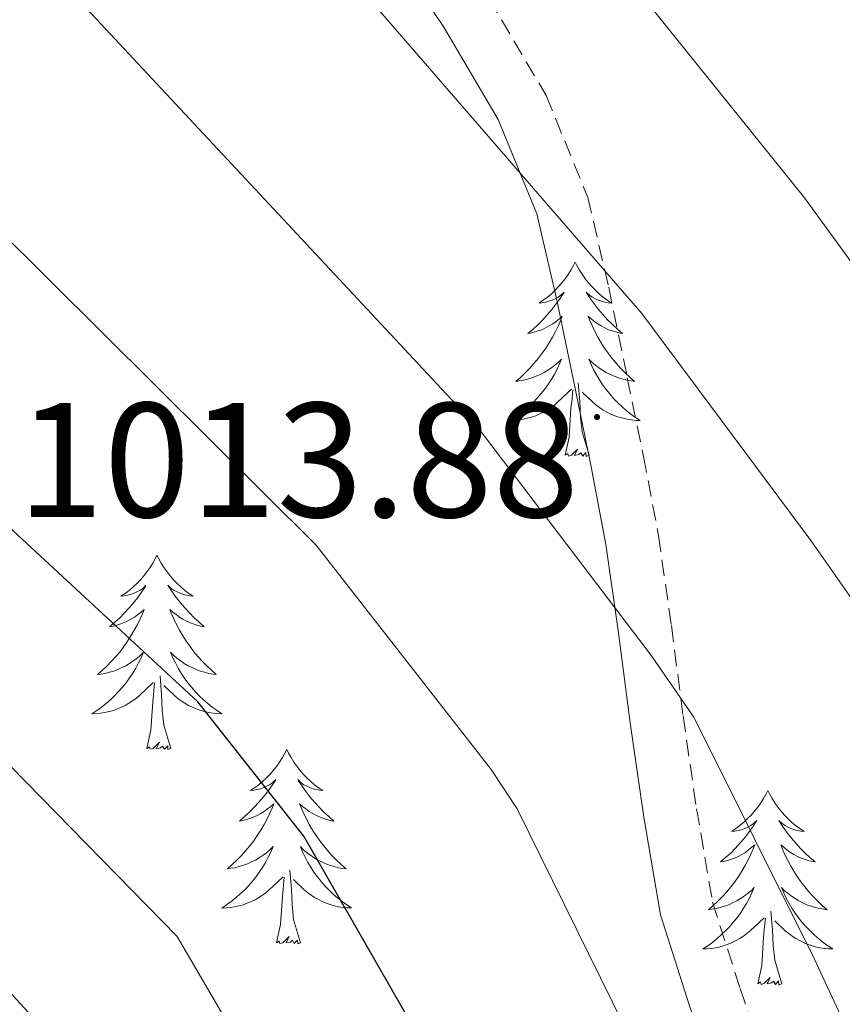
# Model space of a CAD drawing. Units: metres. Extents: x 633445 to 637958, y 4750156 to 4753214.
# Drawn here: x 634708 to 634759, y 4751014 to 4751074 of the extents above; entities that cross this region are included whole.
import ezdxf
from ezdxf.enums import TextEntityAlignment as Align

# ---------------------------------------------------------------- set-up
doc = ezdxf.new("R2010")
doc.units = ezdxf.units.M
doc.header["$MEASUREMENT"] = 0
doc.linetypes.add('TRAZOSX2', pattern=[1.5, 1, -0.5])
for name, color, linetype, lineweight in [('Carátula', 7, 'Continuous', 5), ('Level 21', 19, 'Continuous', 0), ('Level 36', 19, 'Continuous', 40), ('Level 4', 36, 'Continuous', 30), ('Level 41', 19, 'Continuous', 0), ('Level 5', 36, 'Continuous', 0), ('Level 7', 19, 'Continuous', 0)]:
    doc.layers.add(name, color=color, linetype=linetype, lineweight=lineweight)
doc.styles.add('Arial', font='ARIAL.TTF', dxfattribs={"height": 0.2})

# ---------------------------------------------------------------- blocks, each defined once
blk = doc.blocks.new('5PATER')
at = {"layer": 'Carátula', "linetype": 'Continuous', "lineweight": 5}
h = blk.add_hatch(color=250, dxfattribs=at)
edge = h.paths.add_edge_path()
edge.add_ellipse((0, 0.01), major_axis=(-1.33, -1.34), ratio=0.999422, start_angle=0, end_angle=360)

msp = doc.modelspace()

# ---------------------------------------------------------------- linework, layer by layer
at = {"layer": 'Level 21', "color": 19, "linetype": 'Continuous', "lineweight": 0}
msp.add_polyline3d([(634730.51, 4751079.008, 1009.05), (634734.169, 4751073.568, 1009.77), (634737.498, 4751067.907, 1010.37), (634739.867, 4751062.127, 1011.01), (634741.076, 4751056.928, 1012.18), (634742.215, 4751051.398, 1013.43), (634743.204, 4751046.598, 1014.18), (634744.103, 4751041.838, 1014.93), (634744.881, 4751036.409, 1015.8), (634745.6, 4751030.889, 1016.66), (634746.429, 4751025.099, 1017.55), (634747.458, 4751019.119, 1018.27), (634749.236, 4751013.54, 1018.71), (634751.095, 4751008.34, 1019.09), (634753.564, 4750999.34, 1019.78), (634755.852, 4750990.25, 1020.69), (634757.51, 4750982.91, 1021.74)], dxfattribs=at)
at = {"layer": 'Level 21', "color": 19, "linetype": 'TRAZOSX2', "lineweight": 0}
msp.add_polyline3d([(634736.94, 4751075.317, 1009.77), (634740.439, 4751069.367, 1010.37), (634742.997, 4751063.127, 1011.01), (634744.276, 4751057.627, 1012.18), (634745.415, 4751052.057, 1013.43), (634746.414, 4751047.227, 1014.18), (634747.333, 4751042.377, 1014.93), (634748.122, 4751036.858, 1015.8), (634748.841, 4751031.328, 1016.66), (634749.669, 4751025.618, 1017.55), (634750.648, 4751019.899, 1018.27), (634752.337, 4751014.589, 1018.71), (634754.226, 4751009.319, 1019.09), (634756.724, 4751000.169, 1019.78), (634759.042, 4750991.009, 1020.69), (634760.701, 4750983.629, 1021.74)], dxfattribs=at)
at = {"layer": 'Level 36', "color": 92, "linetype": 'Continuous', "lineweight": 0}
for points in [[(634742.22, 4751059.16, 0.01), (634742.11, 4751058.94, 0.01), (634741.96, 4751058.66, 0.01), (634741.79, 4751058.4, 0.01), (634741.61, 4751058.14, 0.01), (634741.41, 4751057.89, 0.01), (634741.2, 4751057.66, 0.01), (634740.99, 4751057.43, 0.01), (634740.76, 4751057.21, 0.01), (634740.52, 4751057.01, 0.01), (634740.26, 4751056.82, 0.01), (634740, 4751056.64, 0.01), (634740.2, 4751056.66, 0.01), (634740.41, 4751056.7, 0.01), (634740.61, 4751056.76, 0.01), (634740.8, 4751056.83, 0.01), (634740.99, 4751056.91, 0.01), (634741.17, 4751057.01, 0.01), (634741.34, 4751057.12, 0.01), (634741.55, 4751057.31, 0.01), (634741.51, 4751057.25, 0.01), (634741.28, 4751056.9, 0.01), (634741.04, 4751056.57, 0.01), (634740.78, 4751056.24, 0.01), (634740.51, 4751055.92, 0.01), (634740.23, 4751055.62, 0.01), (634739.94, 4751055.33, 0.01), (634739.64, 4751055.04, 0.01), (634739.32, 4751054.77, 0.01), (634739.45, 4751054.8, 0.01), (634739.69, 4751054.85, 0.01), (634739.94, 4751054.93, 0.01), (634740.17, 4751055.01, 0.01), (634740.4, 4751055.12, 0.01), (634740.63, 4751055.24, 0.01), (634740.84, 4751055.37, 0.01), (634741.05, 4751055.51, 0.01), (634741.25, 4751055.67, 0.01), (634741.43, 4751055.84, 0.01), (634741.34, 4751055.62, 0.01), (634741.19, 4751055.26, 0.01), (634741.02, 4751054.9, 0.01), (634740.83, 4751054.55, 0.01), (634740.63, 4751054.21, 0.01), (634740.42, 4751053.88, 0.01), (634740.19, 4751053.56, 0.01), (634739.95, 4751053.25, 0.01), (634739.7, 4751052.95, 0.01), (634739.44, 4751052.65, 0.01), (634739.16, 4751052.37, 0.01), (634738.88, 4751052.1, 0.01), (634738.58, 4751051.84, 0.01), (634738.78, 4751051.87, 0.01), (634739.04, 4751051.92, 0.01), (634739.31, 4751051.98, 0.01), (634739.56, 4751052.06, 0.01), (634739.82, 4751052.15, 0.01), (634740.07, 4751052.26, 0.01), (634740.31, 4751052.38, 0.01), (634740.54, 4751052.52, 0.01), (634740.77, 4751052.67, 0.01), (634740.98, 4751052.84, 0.01), (634741.19, 4751053.01, 0.01), (634741.38, 4751053.2, 0.01), (634741.24, 4751052.87, 0.01)], [(634742.22, 4751059.16, 0.01), (634742.33, 4751058.94, 0.01), (634742.49, 4751058.66, 0.01), (634742.66, 4751058.4, 0.01), (634742.84, 4751058.14, 0.01), (634743.03, 4751057.89, 0.01), (634743.24, 4751057.66, 0.01), (634743.46, 4751057.43, 0.01), (634743.69, 4751057.21, 0.01), (634743.93, 4751057.01, 0.01), (634744.18, 4751056.82, 0.01), (634744.44, 4751056.64, 0.01), (634744.24, 4751056.66, 0.01), (634744.04, 4751056.7, 0.01), (634743.84, 4751056.76, 0.01), (634743.64, 4751056.83, 0.01), (634743.45, 4751056.91, 0.01), (634743.27, 4751057.01, 0.01), (634743.1, 4751057.12, 0.01), (634742.89, 4751057.31, 0.01), (634742.94, 4751057.25, 0.01), (634743.16, 4751056.9, 0.01), (634743.41, 4751056.57, 0.01), (634743.66, 4751056.24, 0.01), (634743.93, 4751055.92, 0.01), (634744.21, 4751055.62, 0.01), (634744.5, 4751055.33, 0.01), (634744.81, 4751055.04, 0.01), (634745.12, 4751054.77, 0.01), (634745, 4751054.8, 0.01), (634744.75, 4751054.85, 0.01), (634744.51, 4751054.93, 0.01), (634744.27, 4751055.01, 0.01), (634744.04, 4751055.12, 0.01), (634743.82, 4751055.24, 0.01), (634743.6, 4751055.37, 0.01), (634743.4, 4751055.51, 0.01), (634743.2, 4751055.67, 0.01), (634743.01, 4751055.84, 0.01), (634743.1, 4751055.62, 0.01), (634743.26, 4751055.26, 0.01), (634743.43, 4751054.9, 0.01), (634743.61, 4751054.55, 0.01), (634743.81, 4751054.21, 0.01), (634744.02, 4751053.88, 0.01), (634744.25, 4751053.56, 0.01), (634744.49, 4751053.25, 0.01), (634744.74, 4751052.95, 0.01), (634745, 4751052.65, 0.01), (634745.28, 4751052.37, 0.01), (634745.57, 4751052.1, 0.01), (634745.86, 4751051.84, 0.01), (634745.67, 4751051.87, 0.01), (634745.4, 4751051.92, 0.01), (634745.14, 4751051.98, 0.01), (634744.88, 4751052.06, 0.01), (634744.62, 4751052.15, 0.01), (634744.38, 4751052.26, 0.01), (634744.13, 4751052.38, 0.01), (634743.9, 4751052.52, 0.01), (634743.68, 4751052.67, 0.01), (634743.46, 4751052.84, 0.01), (634743.25, 4751053.01, 0.01), (634743.06, 4751053.2, 0.01), (634743.2, 4751052.87, 0.01)], [(634741.245, 4751052.868, 0.01), (634741.095, 4751052.548, 0.01), (634740.925, 4751052.238, 0.01), (634740.745, 4751051.928, 0.01), (634740.544, 4751051.638, 0.01), (634740.334, 4751051.348, 0.01), (634740.114, 4751051.068, 0.01), (634739.874, 4751050.798, 0.01), (634739.634, 4751050.539, 0.01), (634739.374, 4751050.299, 0.01), (634739.104, 4751050.059, 0.01), (634738.824, 4751049.839, 0.01), (634738.534, 4751049.629, 0.01), (634738.244, 4751049.439, 0.01), (634738.514, 4751049.449, 0.01), (634738.774, 4751049.479, 0.01), (634739.034, 4751049.519, 0.01), (634739.294, 4751049.579, 0.01), (634739.544, 4751049.649, 0.01), (634739.804, 4751049.729, 0.01), (634740.044, 4751049.839, 0.01), (634740.284, 4751049.948, 0.01), (634740.514, 4751050.078, 0.01), (634740.734, 4751050.228, 0.01), (634740.944, 4751050.388, 0.01), (634741.144, 4751050.558, 0.01), (634741.995, 4751051.358, 0.01)], [(634743.195, 4751052.867, 0.01), (634743.345, 4751052.547, 0.01), (634743.525, 4751052.237, 0.01), (634743.705, 4751051.927, 0.01), (634743.905, 4751051.637, 0.01), (634744.115, 4751051.347, 0.01), (634744.345, 4751051.067, 0.01), (634744.575, 4751050.797, 0.01), (634744.825, 4751050.537, 0.01), (634745.075, 4751050.297, 0.01), (634745.345, 4751050.057, 0.01), (634745.625, 4751049.837, 0.01), (634745.915, 4751049.627, 0.01), (634746.205, 4751049.437, 0.01), (634745.945, 4751049.447, 0.01), (634745.675, 4751049.477, 0.01), (634745.415, 4751049.517, 0.01), (634745.155, 4751049.577, 0.01), (634744.904, 4751049.647, 0.01), (634744.654, 4751049.727, 0.01), (634744.404, 4751049.837, 0.01), (634744.164, 4751049.947, 0.01), (634743.944, 4751050.078, 0.01), (634743.714, 4751050.228, 0.01), (634743.505, 4751050.388, 0.01), (634743.305, 4751050.558, 0.01), (634742.645, 4751051.178, 0.01)], [(634743.07, 4751047.31, 0.01), (634742.64, 4751048.75, 0.01), (634742.55, 4751049.65, 0.01), (634742.51, 4751050.6, 0.01), (634742.4, 4751051.76, 0.01)], [(634741.6, 4751047.31, 0.01), (634741.85, 4751048.42, 0.01), (634741.96, 4751050.17, 0.01), (634742.01, 4751050.6, 0.01), (634742.07, 4751051.32, 0.01)], [(634743.07, 4751047.31, 0.01), (634742.9, 4751047.24, 0.01), (634742.88, 4751047.48, 0.01), (634742.69, 4751047.26, 0.01), (634742.57, 4751047.46, 0.01), (634742.45, 4751047.35, 0.01), (634742.18, 4751047.3, 0.01), (634742.37, 4751047.69, 0.01), (634741.99, 4751047.31, 0.01), (634741.8, 4751047.26, 0.01), (634741.76, 4751047.42, 0.01), (634741.6, 4751047.31, 0.01)], [(634716.56, 4751041.17, 0.01), (634716.45, 4751040.95, 0.01), (634716.3, 4751040.68, 0.01), (634716.13, 4751040.41, 0.01), (634715.95, 4751040.16, 0.01), (634715.75, 4751039.91, 0.01), (634715.55, 4751039.67, 0.01), (634715.33, 4751039.44, 0.01), (634715.1, 4751039.23, 0.01), (634714.86, 4751039.02, 0.01), (634714.61, 4751038.83, 0.01), (634714.35, 4751038.66, 0.01), (634714.54, 4751038.68, 0.01), (634714.75, 4751038.72, 0.01), (634714.95, 4751038.77, 0.01), (634715.14, 4751038.84, 0.01), (634715.33, 4751038.93, 0.01), (634715.51, 4751039.02, 0.01), (634715.69, 4751039.14, 0.01), (634715.89, 4751039.33, 0.01), (634715.85, 4751039.26, 0.01), (634715.62, 4751038.92, 0.01), (634715.38, 4751038.58, 0.01), (634715.12, 4751038.26, 0.01), (634714.85, 4751037.94, 0.01), (634714.57, 4751037.64, 0.01), (634714.28, 4751037.34, 0.01), (634713.98, 4751037.06, 0.01), (634713.66, 4751036.79, 0.01), (634713.79, 4751036.81, 0.01), (634714.04, 4751036.87, 0.01), (634714.28, 4751036.94, 0.01), (634714.51, 4751037.03, 0.01), (634714.74, 4751037.13, 0.01), (634714.97, 4751037.25, 0.01), (634715.18, 4751037.38, 0.01), (634715.39, 4751037.53, 0.01), (634715.59, 4751037.68, 0.01), (634715.77, 4751037.85, 0.01), (634715.69, 4751037.63, 0.01), (634715.53, 4751037.27, 0.01), (634715.36, 4751036.92, 0.01), (634715.17, 4751036.57, 0.01), (634714.97, 4751036.23, 0.01), (634714.76, 4751035.9, 0.01), (634714.54, 4751035.58, 0.01), (634714.3, 4751035.26, 0.01), (634714.04, 4751034.96, 0.01), (634713.78, 4751034.67, 0.01), (634713.51, 4751034.39, 0.01), (634713.22, 4751034.12, 0.01), (634712.92, 4751033.86, 0.01), (634713.12, 4751033.88, 0.01), (634713.38, 4751033.93, 0.01), (634713.65, 4751034, 0.01), (634713.91, 4751034.07, 0.01), (634714.16, 4751034.17, 0.01), (634714.41, 4751034.28, 0.01), (634714.65, 4751034.4, 0.01), (634714.88, 4751034.54, 0.01), (634715.11, 4751034.69, 0.01), (634715.33, 4751034.85, 0.01), (634715.53, 4751035.03, 0.01), (634715.73, 4751035.22, 0.01), (634715.59, 4751034.89, 0.01)], [(634716.56, 4751041.17, 0.01), (634716.67, 4751040.95, 0.01), (634716.83, 4751040.68, 0.01), (634717, 4751040.41, 0.01), (634717.18, 4751040.16, 0.01), (634717.37, 4751039.91, 0.01), (634717.58, 4751039.67, 0.01), (634717.8, 4751039.44, 0.01), (634718.03, 4751039.23, 0.01), (634718.27, 4751039.02, 0.01), (634718.52, 4751038.83, 0.01), (634718.78, 4751038.66, 0.01), (634718.58, 4751038.68, 0.01), (634718.38, 4751038.72, 0.01), (634718.18, 4751038.77, 0.01), (634717.98, 4751038.84, 0.01), (634717.8, 4751038.93, 0.01), (634717.61, 4751039.02, 0.01), (634717.44, 4751039.14, 0.01), (634717.24, 4751039.33, 0.01), (634717.28, 4751039.26, 0.01), (634717.51, 4751038.92, 0.01), (634717.75, 4751038.58, 0.01), (634718, 4751038.26, 0.01), (634718.27, 4751037.94, 0.01), (634718.55, 4751037.64, 0.01), (634718.84, 4751037.34, 0.01), (634719.15, 4751037.06, 0.01), (634719.46, 4751036.79, 0.01), (634719.34, 4751036.81, 0.01), (634719.09, 4751036.87, 0.01), (634718.85, 4751036.94, 0.01), (634718.61, 4751037.03, 0.01), (634718.38, 4751037.13, 0.01), (634718.16, 4751037.25, 0.01), (634717.94, 4751037.38, 0.01), (634717.74, 4751037.53, 0.01), (634717.54, 4751037.68, 0.01), (634717.35, 4751037.85, 0.01), (634717.44, 4751037.63, 0.01), (634717.6, 4751037.27, 0.01), (634717.77, 4751036.92, 0.01), (634717.95, 4751036.57, 0.01), (634718.15, 4751036.23, 0.01), (634718.36, 4751035.9, 0.01), (634718.59, 4751035.58, 0.01), (634718.83, 4751035.26, 0.01), (634719.08, 4751034.96, 0.01), (634719.34, 4751034.67, 0.01), (634719.62, 4751034.39, 0.01), (634719.91, 4751034.12, 0.01), (634720.2, 4751033.86, 0.01), (634720.01, 4751033.88, 0.01), (634719.74, 4751033.93, 0.01), (634719.48, 4751034, 0.01), (634719.22, 4751034.07, 0.01), (634718.96, 4751034.17, 0.01), (634718.72, 4751034.28, 0.01), (634718.48, 4751034.4, 0.01), (634718.24, 4751034.54, 0.01), (634718.02, 4751034.69, 0.01), (634717.8, 4751034.85, 0.01), (634717.59, 4751035.03, 0.01), (634717.4, 4751035.22, 0.01), (634717.54, 4751034.89, 0.01)], [(634715.588, 4751034.886, 0.01), (634715.427, 4751034.566, 0.01), (634715.257, 4751034.246, 0.01), (634715.077, 4751033.946, 0.01), (634714.877, 4751033.646, 0.01), (634714.667, 4751033.356, 0.01), (634714.447, 4751033.077, 0.01), (634714.207, 4751032.817, 0.01), (634713.967, 4751032.557, 0.01), (634713.707, 4751032.307, 0.01), (634713.437, 4751032.077, 0.01), (634713.157, 4751031.857, 0.01), (634712.866, 4751031.647, 0.01), (634712.576, 4751031.457, 0.01), (634712.846, 4751031.467, 0.01), (634713.106, 4751031.487, 0.01), (634713.366, 4751031.527, 0.01), (634713.627, 4751031.587, 0.01), (634713.887, 4751031.657, 0.01), (634714.137, 4751031.747, 0.01), (634714.377, 4751031.847, 0.01), (634714.617, 4751031.967, 0.01), (634714.847, 4751032.097, 0.01), (634715.067, 4751032.236, 0.01), (634715.277, 4751032.396, 0.01), (634715.487, 4751032.566, 0.01), (634716.337, 4751033.366, 0.01)], [(634717.538, 4751034.886, 0.01), (634717.698, 4751034.566, 0.01), (634717.858, 4751034.246, 0.01), (634718.048, 4751033.946, 0.01), (634718.238, 4751033.646, 0.01), (634718.448, 4751033.355, 0.01), (634718.677, 4751033.075, 0.01), (634718.907, 4751032.815, 0.01), (634719.157, 4751032.555, 0.01), (634719.417, 4751032.305, 0.01), (634719.677, 4751032.075, 0.01), (634719.957, 4751031.855, 0.01), (634720.247, 4751031.645, 0.01), (634720.537, 4751031.455, 0.01), (634720.277, 4751031.465, 0.01), (634720.017, 4751031.485, 0.01), (634719.747, 4751031.525, 0.01), (634719.487, 4751031.585, 0.01), (634719.237, 4751031.655, 0.01), (634718.987, 4751031.745, 0.01), (634718.737, 4751031.846, 0.01), (634718.507, 4751031.966, 0.01), (634718.277, 4751032.096, 0.01), (634718.057, 4751032.236, 0.01), (634717.837, 4751032.396, 0.01), (634717.637, 4751032.566, 0.01), (634716.977, 4751033.186, 0.01)], [(634717.41, 4751029.32, 0.01), (634716.98, 4751030.76, 0.01), (634716.89, 4751031.67, 0.01), (634716.85, 4751032.62, 0.01), (634716.75, 4751033.78, 0.01)], [(634715.94, 4751029.32, 0.01), (634716.19, 4751030.44, 0.01), (634716.3, 4751032.18, 0.01), (634716.35, 4751032.62, 0.01), (634716.41, 4751033.34, 0.01)], [(634717.41, 4751029.32, 0.01), (634717.24, 4751029.25, 0.01), (634717.22, 4751029.49, 0.01), (634717.03, 4751029.27, 0.01), (634716.91, 4751029.47, 0.01), (634716.79, 4751029.37, 0.01), (634716.52, 4751029.31, 0.01), (634716.72, 4751029.7, 0.01), (634716.33, 4751029.32, 0.01), (634716.14, 4751029.27, 0.01), (634716.1, 4751029.43, 0.01), (634715.94, 4751029.32, 0.01)], [(634724.52, 4751029.25, 0.01), (634724.41, 4751029.03, 0.01), (634724.26, 4751028.76, 0.01), (634724.09, 4751028.49, 0.01), (634723.91, 4751028.24, 0.01), (634723.71, 4751027.99, 0.01), (634723.51, 4751027.75, 0.01), (634723.29, 4751027.52, 0.01), (634723.06, 4751027.31, 0.01), (634722.82, 4751027.1, 0.01), (634722.57, 4751026.92, 0.01), (634722.31, 4751026.74, 0.01), (634722.5, 4751026.76, 0.01), (634722.71, 4751026.8, 0.01), (634722.91, 4751026.85, 0.01), (634723.1, 4751026.92, 0.01), (634723.29, 4751027.01, 0.01), (634723.47, 4751027.1, 0.01), (634723.65, 4751027.22, 0.01), (634723.85, 4751027.41, 0.01), (634723.81, 4751027.34, 0.01), (634723.58, 4751027, 0.01), (634723.34, 4751026.66, 0.01), (634723.08, 4751026.34, 0.01), (634722.81, 4751026.02, 0.01), (634722.53, 4751025.72, 0.01), (634722.24, 4751025.42, 0.01), (634721.94, 4751025.14, 0.01), (634721.62, 4751024.87, 0.01), (634721.75, 4751024.89, 0.01), (634722, 4751024.95, 0.01), (634722.24, 4751025.02, 0.01), (634722.47, 4751025.11, 0.01), (634722.7, 4751025.21, 0.01), (634722.93, 4751025.33, 0.01), (634723.14, 4751025.46, 0.01), (634723.35, 4751025.61, 0.01), (634723.55, 4751025.76, 0.01), (634723.73, 4751025.93, 0.01), (634723.65, 4751025.71, 0.01), (634723.49, 4751025.35, 0.01), (634723.32, 4751025, 0.01), (634723.13, 4751024.65, 0.01), (634722.93, 4751024.31, 0.01), (634722.72, 4751023.98, 0.01), (634722.5, 4751023.66, 0.01), (634722.26, 4751023.34, 0.01), (634722, 4751023.04, 0.01), (634721.74, 4751022.75, 0.01), (634721.47, 4751022.47, 0.01), (634721.18, 4751022.2, 0.01), (634720.88, 4751021.94, 0.01), (634721.08, 4751021.97, 0.01), (634721.34, 4751022.01, 0.01), (634721.61, 4751022.08, 0.01), (634721.87, 4751022.16, 0.01), (634722.12, 4751022.25, 0.01), (634722.37, 4751022.36, 0.01), (634722.61, 4751022.48, 0.01), (634722.84, 4751022.62, 0.01), (634723.07, 4751022.77, 0.01), (634723.29, 4751022.93, 0.01), (634723.49, 4751023.11, 0.01), (634723.69, 4751023.3, 0.01), (634723.55, 4751022.97, 0.01)], [(634724.52, 4751029.25, 0.01), (634724.63, 4751029.03, 0.01), (634724.79, 4751028.76, 0.01), (634724.96, 4751028.49, 0.01), (634725.14, 4751028.24, 0.01), (634725.33, 4751027.99, 0.01), (634725.54, 4751027.75, 0.01), (634725.76, 4751027.52, 0.01), (634725.99, 4751027.31, 0.01), (634726.23, 4751027.1, 0.01), (634726.48, 4751026.91, 0.01), (634726.74, 4751026.74, 0.01), (634726.54, 4751026.76, 0.01), (634726.34, 4751026.8, 0.01), (634726.14, 4751026.85, 0.01), (634725.94, 4751026.92, 0.01), (634725.76, 4751027.01, 0.01), (634725.57, 4751027.1, 0.01), (634725.4, 4751027.22, 0.01), (634725.2, 4751027.41, 0.01), (634725.24, 4751027.34, 0.01), (634725.47, 4751027, 0.01), (634725.71, 4751026.66, 0.01), (634725.96, 4751026.34, 0.01), (634726.23, 4751026.02, 0.01), (634726.51, 4751025.72, 0.01), (634726.8, 4751025.42, 0.01), (634727.11, 4751025.14, 0.01), (634727.42, 4751024.87, 0.01), (634727.3, 4751024.89, 0.01), (634727.05, 4751024.95, 0.01), (634726.81, 4751025.02, 0.01), (634726.57, 4751025.11, 0.01), (634726.34, 4751025.21, 0.01), (634726.12, 4751025.33, 0.01), (634725.9, 4751025.46, 0.01), (634725.7, 4751025.61, 0.01), (634725.5, 4751025.76, 0.01), (634725.31, 4751025.93, 0.01), (634725.4, 4751025.71, 0.01), (634725.56, 4751025.35, 0.01), (634725.73, 4751025, 0.01), (634725.91, 4751024.65, 0.01), (634726.11, 4751024.31, 0.01), (634726.32, 4751023.98, 0.01), (634726.55, 4751023.66, 0.01), (634726.79, 4751023.34, 0.01), (634727.04, 4751023.04, 0.01), (634727.3, 4751022.75, 0.01), (634727.58, 4751022.47, 0.01), (634727.87, 4751022.2, 0.01), (634728.16, 4751021.94, 0.01), (634727.97, 4751021.96, 0.01), (634727.7, 4751022.01, 0.01), (634727.44, 4751022.08, 0.01), (634727.18, 4751022.15, 0.01), (634726.92, 4751022.25, 0.01), (634726.68, 4751022.36, 0.01), (634726.44, 4751022.48, 0.01), (634726.2, 4751022.62, 0.01), (634725.98, 4751022.77, 0.01), (634725.76, 4751022.93, 0.01), (634725.55, 4751023.11, 0.01), (634725.36, 4751023.3, 0.01), (634725.5, 4751022.97, 0.01)], [(634754.04, 4751026.74, 0.01), (634753.93, 4751026.53, 0.01), (634753.77, 4751026.25, 0.01), (634753.6, 4751025.98, 0.01), (634753.42, 4751025.73, 0.01), (634753.23, 4751025.48, 0.01), (634753.02, 4751025.24, 0.01), (634752.8, 4751025.02, 0.01), (634752.57, 4751024.8, 0.01), (634752.33, 4751024.6, 0.01), (634752.08, 4751024.41, 0.01), (634751.82, 4751024.23, 0.01), (634752.02, 4751024.25, 0.01), (634752.22, 4751024.29, 0.01), (634752.42, 4751024.34, 0.01), (634752.62, 4751024.41, 0.01), (634752.81, 4751024.5, 0.01), (634752.99, 4751024.6, 0.01), (634753.16, 4751024.71, 0.01), (634753.37, 4751024.9, 0.01), (634753.32, 4751024.84, 0.01), (634753.1, 4751024.49, 0.01), (634752.85, 4751024.15, 0.01), (634752.6, 4751023.83, 0.01), (634752.33, 4751023.51, 0.01), (634752.05, 4751023.21, 0.01), (634751.76, 4751022.91, 0.01), (634751.45, 4751022.63, 0.01), (634751.14, 4751022.36, 0.01), (634751.26, 4751022.38, 0.01), (634751.51, 4751022.44, 0.01), (634751.75, 4751022.51, 0.01), (634751.99, 4751022.6, 0.01), (634752.22, 4751022.7, 0.01), (634752.44, 4751022.82, 0.01), (634752.66, 4751022.95, 0.01), (634752.86, 4751023.1, 0.01), (634753.06, 4751023.26, 0.01), (634753.25, 4751023.42, 0.01), (634753.16, 4751023.2, 0.01), (634753, 4751022.84, 0.01), (634752.83, 4751022.49, 0.01), (634752.65, 4751022.14, 0.01), (634752.45, 4751021.8, 0.01), (634752.24, 4751021.47, 0.01), (634752.01, 4751021.15, 0.01), (634751.77, 4751020.84, 0.01), (634751.52, 4751020.53, 0.01), (634751.26, 4751020.24, 0.01), (634750.98, 4751019.96, 0.01), (634750.69, 4751019.69, 0.01), (634750.4, 4751019.43, 0.01), (634750.59, 4751019.46, 0.01), (634750.86, 4751019.5, 0.01), (634751.12, 4751019.57, 0.01), (634751.38, 4751019.65, 0.01), (634751.64, 4751019.74, 0.01), (634751.88, 4751019.85, 0.01), (634752.13, 4751019.97, 0.01), (634752.36, 4751020.11, 0.01), (634752.58, 4751020.26, 0.01), (634752.8, 4751020.42, 0.01), (634753.01, 4751020.6, 0.01), (634753.2, 4751020.79, 0.01), (634753.06, 4751020.46, 0.01)], [(634754.04, 4751026.74, 0.01), (634754.15, 4751026.53, 0.01), (634754.3, 4751026.25, 0.01), (634754.47, 4751025.98, 0.01), (634754.65, 4751025.73, 0.01), (634754.85, 4751025.48, 0.01), (634755.06, 4751025.24, 0.01), (634755.27, 4751025.02, 0.01), (634755.5, 4751024.8, 0.01), (634755.74, 4751024.6, 0.01), (634756, 4751024.41, 0.01), (634756.26, 4751024.23, 0.01), (634756.06, 4751024.25, 0.01), (634755.85, 4751024.29, 0.01), (634755.65, 4751024.34, 0.01), (634755.46, 4751024.41, 0.01), (634755.27, 4751024.5, 0.01), (634755.09, 4751024.6, 0.01), (634754.92, 4751024.71, 0.01), (634754.71, 4751024.9, 0.01), (634754.75, 4751024.84, 0.01), (634754.98, 4751024.49, 0.01), (634755.22, 4751024.15, 0.01), (634755.48, 4751023.83, 0.01), (634755.75, 4751023.51, 0.01), (634756.03, 4751023.21, 0.01), (634756.32, 4751022.91, 0.01), (634756.62, 4751022.63, 0.01), (634756.94, 4751022.36, 0.01), (634756.81, 4751022.38, 0.01), (634756.57, 4751022.44, 0.01), (634756.32, 4751022.51, 0.01), (634756.09, 4751022.6, 0.01), (634755.86, 4751022.7, 0.01), (634755.63, 4751022.82, 0.01), (634755.42, 4751022.95, 0.01), (634755.21, 4751023.1, 0.01), (634755.01, 4751023.26, 0.01), (634754.83, 4751023.42, 0.01), (634754.92, 4751023.2, 0.01), (634755.07, 4751022.84, 0.01), (634755.24, 4751022.49, 0.01), (634755.43, 4751022.14, 0.01), (634755.63, 4751021.8, 0.01), (634755.84, 4751021.47, 0.01), (634756.07, 4751021.15, 0.01), (634756.3, 4751020.84, 0.01), (634756.56, 4751020.53, 0.01), (634756.82, 4751020.24, 0.01), (634757.1, 4751019.96, 0.01), (634757.38, 4751019.69, 0.01), (634757.68, 4751019.43, 0.01), (634757.48, 4751019.46, 0.01), (634757.22, 4751019.5, 0.01), (634756.95, 4751019.57, 0.01), (634756.69, 4751019.65, 0.01), (634756.44, 4751019.74, 0.01), (634756.19, 4751019.85, 0.01), (634755.95, 4751019.97, 0.01), (634755.72, 4751020.11, 0.01), (634755.49, 4751020.26, 0.01), (634755.28, 4751020.42, 0.01), (634755.07, 4751020.6, 0.01), (634754.87, 4751020.79, 0.01), (634755.02, 4751020.46, 0.01)], [(634723.546, 4751022.965, 0.01), (634723.386, 4751022.645, 0.01), (634723.215, 4751022.325, 0.01), (634723.035, 4751022.025, 0.01), (634722.835, 4751021.725, 0.01), (634722.625, 4751021.436, 0.01), (634722.405, 4751021.166, 0.01), (634722.175, 4751020.896, 0.01), (634721.935, 4751020.636, 0.01), (634721.675, 4751020.396, 0.01), (634721.405, 4751020.156, 0.01), (634721.125, 4751019.936, 0.01), (634720.835, 4751019.726, 0.01), (634720.544, 4751019.536, 0.01), (634720.815, 4751019.546, 0.01), (634721.075, 4751019.566, 0.01), (634721.335, 4751019.606, 0.01), (634721.595, 4751019.666, 0.01), (634721.855, 4751019.736, 0.01), (634722.105, 4751019.826, 0.01), (634722.345, 4751019.926, 0.01), (634722.585, 4751020.046, 0.01), (634722.815, 4751020.176, 0.01), (634723.035, 4751020.316, 0.01), (634723.235, 4751020.475, 0.01), (634723.445, 4751020.645, 0.01), (634724.295, 4751021.445, 0.01)], [(634725.496, 4751022.975, 0.01), (634725.656, 4751022.655, 0.01), (634725.816, 4751022.335, 0.01), (634726.006, 4751022.035, 0.01), (634726.196, 4751021.735, 0.01), (634726.406, 4751021.445, 0.01), (634726.636, 4751021.165, 0.01), (634726.866, 4751020.905, 0.01), (634727.116, 4751020.644, 0.01), (634727.375, 4751020.394, 0.01), (634727.635, 4751020.164, 0.01), (634727.915, 4751019.944, 0.01), (634728.205, 4751019.734, 0.01), (634728.495, 4751019.544, 0.01), (634728.235, 4751019.554, 0.01), (634727.975, 4751019.574, 0.01), (634727.705, 4751019.614, 0.01), (634727.445, 4751019.674, 0.01), (634727.195, 4751019.745, 0.01), (634726.945, 4751019.835, 0.01), (634726.695, 4751019.935, 0.01), (634726.465, 4751020.055, 0.01), (634726.235, 4751020.185, 0.01), (634726.015, 4751020.325, 0.01), (634725.795, 4751020.485, 0.01), (634725.595, 4751020.655, 0.01), (634724.935, 4751021.275, 0.01)], [(634725.37, 4751017.4, 0.01), (634724.94, 4751018.84, 0.01), (634724.85, 4751019.75, 0.01), (634724.81, 4751020.7, 0.01), (634724.71, 4751021.86, 0.01)], [(634723.9, 4751017.4, 0.01), (634724.15, 4751018.52, 0.01), (634724.26, 4751020.26, 0.01), (634724.31, 4751020.7, 0.01), (634724.37, 4751021.42, 0.01)], [(634753.059, 4751020.458, 0.01), (634752.908, 4751020.138, 0.01), (634752.738, 4751019.818, 0.01), (634752.548, 4751019.518, 0.01), (634752.358, 4751019.218, 0.01), (634752.148, 4751018.938, 0.01), (634751.918, 4751018.658, 0.01), (634751.688, 4751018.389, 0.01), (634751.438, 4751018.129, 0.01), (634751.178, 4751017.889, 0.01), (634750.918, 4751017.649, 0.01), (634750.638, 4751017.429, 0.01), (634750.347, 4751017.219, 0.01), (634750.057, 4751017.029, 0.01), (634750.317, 4751017.039, 0.01), (634750.587, 4751017.059, 0.01), (634750.847, 4751017.099, 0.01), (634751.108, 4751017.159, 0.01), (634751.358, 4751017.229, 0.01), (634751.608, 4751017.319, 0.01), (634751.858, 4751017.419, 0.01), (634752.088, 4751017.538, 0.01), (634752.318, 4751017.668, 0.01), (634752.548, 4751017.818, 0.01), (634752.758, 4751017.968, 0.01), (634752.958, 4751018.138, 0.01), (634753.808, 4751018.938, 0.01)], [(634755.019, 4751020.457, 0.01), (634755.169, 4751020.137, 0.01), (634755.339, 4751019.817, 0.01), (634755.519, 4751019.517, 0.01), (634755.719, 4751019.217, 0.01), (634755.929, 4751018.937, 0.01), (634756.148, 4751018.657, 0.01), (634756.388, 4751018.387, 0.01), (634756.628, 4751018.127, 0.01), (634756.888, 4751017.887, 0.01), (634757.158, 4751017.647, 0.01), (634757.438, 4751017.427, 0.01), (634757.728, 4751017.217, 0.01), (634758.018, 4751017.027, 0.01), (634757.748, 4751017.037, 0.01), (634757.488, 4751017.057, 0.01), (634757.228, 4751017.097, 0.01), (634756.968, 4751017.157, 0.01), (634756.708, 4751017.227, 0.01), (634756.458, 4751017.317, 0.01), (634756.218, 4751017.417, 0.01), (634755.978, 4751017.537, 0.01), (634755.748, 4751017.668, 0.01), (634755.528, 4751017.818, 0.01), (634755.318, 4751017.968, 0.01), (634755.108, 4751018.138, 0.01), (634754.458, 4751018.758, 0.01)], [(634754.89, 4751014.89, 0.01), (634754.46, 4751016.33, 0.01), (634754.37, 4751017.24, 0.01), (634754.32, 4751018.19, 0.01), (634754.22, 4751019.35, 0.01)], [(634753.42, 4751014.89, 0.01), (634753.66, 4751016.01, 0.01), (634753.78, 4751017.75, 0.01), (634753.82, 4751018.19, 0.01), (634753.89, 4751018.91, 0.01)], [(634725.37, 4751017.4, 0.01), (634725.2, 4751017.34, 0.01), (634725.18, 4751017.57, 0.01), (634724.99, 4751017.35, 0.01), (634724.87, 4751017.56, 0.01), (634724.75, 4751017.45, 0.01), (634724.48, 4751017.39, 0.01), (634724.67, 4751017.79, 0.01), (634724.29, 4751017.41, 0.01), (634724.1, 4751017.35, 0.01), (634724.06, 4751017.51, 0.01), (634723.9, 4751017.4, 0.01)], [(634754.89, 4751014.89, 0.01), (634754.72, 4751014.83, 0.01), (634754.7, 4751015.06, 0.01), (634754.51, 4751014.84, 0.01), (634754.38, 4751015.05, 0.01), (634754.26, 4751014.94, 0.01), (634753.99, 4751014.88, 0.01), (634754.19, 4751015.28, 0.01), (634753.8, 4751014.9, 0.01), (634753.62, 4751014.84, 0.01), (634753.58, 4751015, 0.01), (634753.42, 4751014.89, 0.01)]]:
    msp.add_polyline3d(points, dxfattribs=at)
at = {"layer": 'Level 4', "color": 36, "linetype": 'Continuous', "lineweight": 30}
msp.add_polyline3d([(634756.74, 4750951.5, 1025.01), (634748, 4750964.73, 1025.01), (634747.16, 4750966.55, 1025.01), (634742.56, 4750980.9, 1025.01), (634738.64, 4750995.76, 1025.01), (634732.42, 4751012, 1025.01), (634725.58, 4751023.94, 1025.01), (634719.06, 4751032.18, 1025.01), (634705.77, 4751044.47, 1025.01), (634690.31, 4751057.86, 1025.01), (634679.51, 4751068.78, 1025.01), (634669.05, 4751081.07, 1025.01)], dxfattribs=at)
at = {"layer": 'Level 5', "color": 36, "linetype": 'Continuous', "lineweight": 0}
for points in [[(634843.6, 4750824.83, 1005.01), (634836.98, 4750840.37, 1005.01), (634830.86, 4750854.54, 1005.01), (634829.86, 4750862.03, 1005.01), (634829.4, 4750866.64, 1005.01), (634829.33, 4750873.51, 1005.01), (634829.43, 4750888.24, 1005.01), (634824.87, 4750909.59, 1005.01), (634822.65, 4750917.07, 1005.01), (634817.08, 4750935.54, 1005.01), (634790.48, 4750998.7, 1005.01), (634784.07, 4751017.12, 1005.01), (634778.74, 4751027.7, 1005.01), (634771.13, 4751042.52, 1005.01), (634766.58, 4751048.97, 1005.01), (634756.29, 4751063.1, 1005.01), (634725.71, 4751101.08, 1005.01)], [(634838.15, 4750696.99, 1010.01), (634838.45, 4750757.85, 1010.01), (634839.85, 4750776.11, 1010.01), (634838.87, 4750793.81, 1010.01), (634836.58, 4750807.77, 1010.01), (634831.63, 4750818.92, 1010.01), (634826.42, 4750834.8, 1010.01), (634821.97, 4750849.47, 1010.01), (634820.9, 4750860.12, 1010.01), (634820.08, 4750866.32, 1010.01), (634819.35, 4750874.58, 1010.01), (634818.62, 4750888.9, 1010.01), (634814.65, 4750907.06, 1010.01), (634812.62, 4750914.3, 1010.01), (634807.48, 4750932.46, 1010.01), (634782.83, 4750996.74, 1010.01), (634772.3, 4751012.86, 1010.01), (634767.82, 4751022.07, 1010.01), (634760.31, 4751036.88, 1010.01), (634756.74, 4751041.99, 1010.01), (634746.31, 4751056, 1010.01), (634714.96, 4751092.19, 1010.01)], [(634643.25, 4751084.58, 1035.01), (634655.93, 4751070.22, 1035.01), (634666.94, 4751058.08, 1035.01), (634678.39, 4751046.07, 1035.01), (634710.04, 4751011.65, 1035.01), (634715.56, 4751002.33, 1035.01), (634721.58, 4750989.23, 1035.01), (634726.56, 4750976.67, 1035.01), (634733.27, 4750962.11, 1035.01), (634767.58, 4750897.39, 1035.01), (634771.29, 4750881.3, 1035.01), (634774.08, 4750865.69, 1035.01), (634775.28, 4750848.83, 1035.01), (634774.67, 4750833.28, 1035.01), (634773.6, 4750818.3, 1035.01), (634781.72, 4750777.62, 1035.01), (634783.75, 4750762.68, 1035.01), (634785.26, 4750746.78, 1035.01), (634786.08, 4750727.06, 1035.01), (634786.1, 4750711.34, 1035.01)], [(634827.45, 4750683.86, 1015.01), (634825.96, 4750761.25, 1015.01), (634825.91, 4750779.36, 1015.01), (634824.94, 4750793.06, 1015.01), (634822.97, 4750805.44, 1015.01), (634819.66, 4750813.01, 1015.01), (634815.86, 4750829.22, 1015.01), (634813.08, 4750844.4, 1015.01), (634811.93, 4750858.2, 1015.01), (634810.75, 4750865.99, 1015.01), (634809.38, 4750875.65, 1015.01), (634807.8, 4750889.57, 1015.01), (634804.43, 4750904.53, 1015.01), (634802.59, 4750911.54, 1015.01), (634797.88, 4750929.39, 1015.01), (634772.61, 4750988.79, 1015.01), (634760.53, 4751008.6, 1015.01), (634756.89, 4751016.44, 1015.01), (634749.49, 4751031.25, 1015.01), (634746.91, 4751035.01, 1015.01), (634736.32, 4751048.9, 1015.01), (634704.22, 4751083.3, 1015.01)], [(634662.49, 4751075.64, 1030.01), (634673.22, 4751063.43, 1030.01), (634684.35, 4751051.96, 1030.01), (634717.81, 4751017.79, 1030.01), (634723.99, 4751007.17, 1030.01), (634730.11, 4750992.5, 1030.01), (634734.56, 4750978.79, 1030.01), (634740.21, 4750964.33, 1030.01), (634775.6, 4750899.11, 1030.01), (634779.43, 4750883.39, 1030.01), (634782.71, 4750867.76, 1030.01), (634784.83, 4750850.48, 1030.01), (634784.99, 4750833.81, 1030.01), (634784.16, 4750817.93, 1030.01), (634790.33, 4750779.07, 1030.01), (634792.57, 4750764.14, 1030.01), (634794.35, 4750747.9, 1030.01), (634795.6, 4750727.84, 1030.01), (634795.81, 4750711.57, 1030.01)], [(634814.56, 4750689.57, 1020.01), (634813.48, 4750764.64, 1020.01), (634811.98, 4750782.6, 1020.01), (634811.01, 4750792.32, 1020.01), (634809.36, 4750803.11, 1020.01), (634807.69, 4750807.1, 1020.01), (634805.3, 4750823.64, 1020.01), (634804.19, 4750839.34, 1020.01), (634802.97, 4750856.28, 1020.01), (634801.43, 4750865.67, 1020.01), (634799.4, 4750876.72, 1020.01), (634796.99, 4750890.24, 1020.01), (634794.2, 4750902, 1020.01), (634792.56, 4750908.78, 1020.01), (634788.28, 4750926.32, 1020.01), (634765.8, 4750987.09, 1020.01), (634748.76, 4751004.34, 1020.01), (634745.96, 4751010.81, 1020.01), (634738.67, 4751025.61, 1020.01), (634737.07, 4751028.03, 1020.01), (634726.33, 4751041.79, 1020.01), (634693.47, 4751074.42, 1020.01)]]:
    msp.add_polyline3d(points, dxfattribs=at)

# ---------------------------------------------------------------- block references
at = {"layer": 'Level 7', "color": 19, "linetype": 'Continuous', "lineweight": 0, "xscale": 0.09999983015004542, "yscale": 0.09999983015004542}
msp.add_blockref('5PATER', (634743.56, 4751049.65, 1013.89), dxfattribs=at)

# ---------------------------------------------------------------- texts
at = {"layer": 'Level 41', "color": 19, "linetype": 'Continuous', "lineweight": 0, "style": 'Arial'}
msp.add_text('1013.88', height=7, dxfattribs=at).set_placement((634708, 4751041.33, 1013.89), align=Align.BOTTOM_LEFT)

doc.saveas('drawing.dxf')
